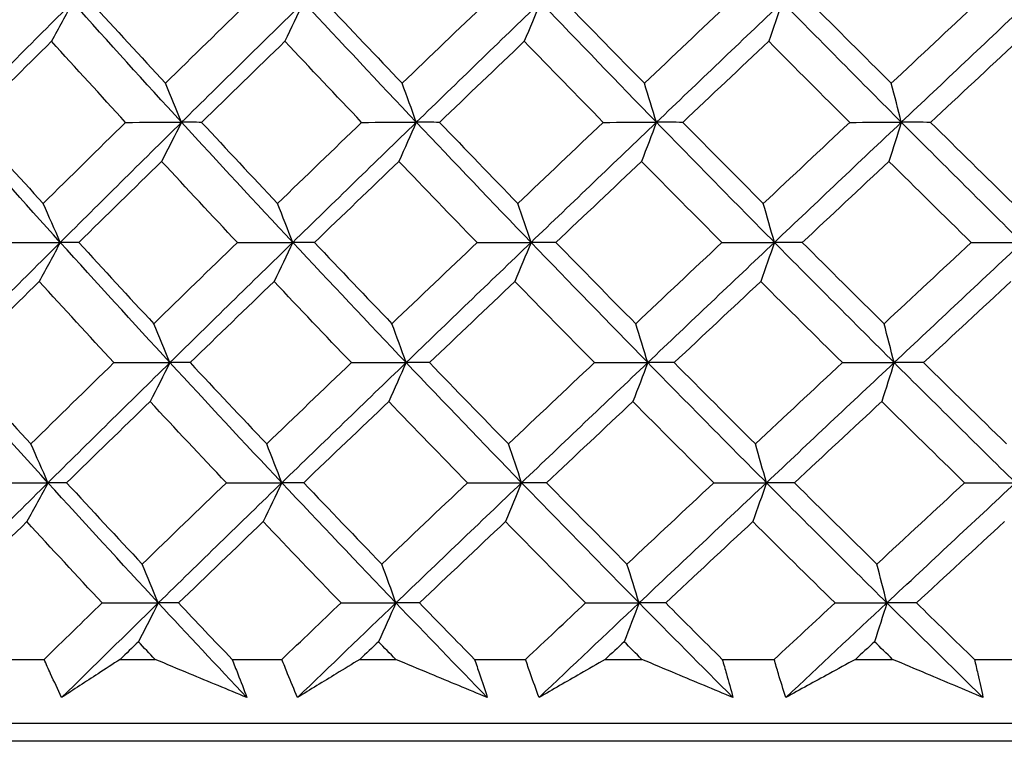
# Model space of a CAD drawing. Units: millimetres. Extents: x 40 to 1445, y 40 to 1010.
# Drawn here: x 978 to 983, y 401 to 405 of the extents above; entities that cross this region are included whole.
import ezdxf

# ---------------------------------------------------------------- set-up
doc = ezdxf.new("R2010")
doc.units = ezdxf.units.MM
doc.header["$LTSCALE"] = 5
doc.layers.add('Dimension (ISO)', color=7, linetype='Continuous', lineweight=18, true_color=0x00003f)
doc.layers.add('Visible (ISO)', color=7, linetype='Continuous', lineweight=25, true_color=0x00003f)
doc.styles.add('Samuel Heath (ISO)', font='tahoma.ttf')
doc.dimstyles.new('Samuel Heath (ISO)', dxfattribs={"dimscale": 5, "dimtxt": 3, "dimasz": 2.5, "dimexe": 1, "dimexo": 1.5, "dimgap": 0.762, "dimtad": 0, "dimtih": 1, "dimtoh": 1, "dimrnd": 1e-08, "dimzin": 0, "dimdsep": 46, "dimtxsty": 'Samuel Heath (ISO)', "dimcen": 0.09, "dimdle": 10, "dimclrd": 256, "dimclre": 256, "dimclrt": 256, "dimazin": 0, "dimtfac": 1, "dimtmove": 0, "dimatfit": 3, "dimfxl": 0, "dimtolj": 1, "dimtzin": 0, "dimlwd": 15, "dimlwe": 15, "dimarcsym": 0})

# ---------------------------------------------------------------- blocks, each defined once
blk = doc.blocks.new('*D8')
at = {"layer": 'Defpoints', "color": 0, "transparency": 16777216}
for p in [(1001.9764, 532.4292), (976.9764, 378.7185), (1001.9764, 378.7185)]:
    blk.add_point(p, dxfattribs=at)
at = {"layer": 'Dimension (ISO)', "color": 176, "lineweight": 15, "true_color": 0x000080, "transparency": 16777216}
for p, q in [((976.9764, 386.2185), (976.9764, 537.4292)), ((1001.9764, 386.2185), (1001.9764, 537.4292)), ((964.4764, 532.4292), (929.309, 532.4292)), ((1001.9764, 532.4292), (976.9764, 532.4292)), ((1014.4764, 532.4292), (1026.9764, 532.4292))]:
    blk.add_line(p, q, dxfattribs=at)
at = {"layer": 'Dimension (ISO)', "color": 176, "true_color": 0x000080, "transparency": 16777216}
for points in [[(964.4764, 534.5126), (964.4764, 530.3459), (976.9764, 532.4292)], [(1014.4764, 534.5126), (1014.4764, 530.3459), (1001.9764, 532.4292)]]:
    blk.add_solid(points, dxfattribs=at)
at = {"layer": 'Dimension (ISO)', "color": 176, "lineweight": 18, "true_color": 0x000080, "transparency": 16777216, "char_height": 15, "attachment_point": 2, "style": 'Samuel Heath (ISO)'}
for s, insert in [('\\A1; {\\fAIGDT|b0|i0;\\ln}\\fTahoma|b0|i0;\\S40.00^ 31.00;', (888.6085, 576.3417)), ('\\A1;[\\S1 9\\/16^ 1 1\\/4;]', (888.6085, 528.6192))]:
    blk.add_mtext(s, dxfattribs=dict(at, insert=insert))
blk = doc.blocks.new('*D9')
at = {"layer": 'Defpoints', "color": 0, "transparency": 16777216}
for p in [(1103.7639, 692.7516), (1075.1889, 381.8185), (1103.7639, 381.8185)]:
    blk.add_point(p, dxfattribs=at)
at = {"layer": 'Dimension (ISO)', "color": 176, "lineweight": 15, "true_color": 0x000080, "transparency": 16777216}
for p, q in [((1075.1889, 389.3185), (1075.1889, 697.7516)), ((1103.7639, 389.3185), (1103.7639, 697.7516)), ((1062.6889, 692.7516), (1030.0628, 692.7516)), ((1103.7639, 692.7516), (1075.1889, 692.7516)), ((1116.2639, 692.7516), (1128.7639, 692.7516))]:
    blk.add_line(p, q, dxfattribs=at)
at = {"layer": 'Dimension (ISO)', "color": 176, "true_color": 0x000080, "transparency": 16777216}
for points in [[(1062.6889, 694.835), (1062.6889, 690.6683), (1075.1889, 692.7516)], [(1116.2639, 694.835), (1116.2639, 690.6683), (1103.7639, 692.7516)]]:
    blk.add_solid(points, dxfattribs=at)
at = {"layer": 'Dimension (ISO)', "color": 176, "lineweight": 18, "true_color": 0x000080, "transparency": 16777216, "char_height": 15, "attachment_point": 2, "style": 'Samuel Heath (ISO)'}
for s, insert in [('\\A1; {\\fAIGDT|b0|i0;\\ln}\\fTahoma|b0|i0;\\S40.00^ 31.00;', (989.3623, 736.6641)), ('\\A1;[\\S1 9\\/16^ 1 1\\/4;]', (989.3623, 688.9416))]:
    blk.add_mtext(s, dxfattribs=dict(at, insert=insert))

msp = doc.modelspace()

# ---------------------------------------------------------------- linework, layer by layer
at = {"layer": 'Visible (ISO)'}
for p, q in [((977.6359, 401.3799), (977.9111, 401.3799)), ((978.3428, 401.3799), (978.5409, 401.3799)), ((978.978, 401.3799), (979.2607, 401.3799)), ((979.7036, 401.3799), (979.9067, 401.3799)), ((980.3544, 401.3799), (980.6436, 401.3799)), ((981.0963, 401.3799), (981.3037, 401.3799)), ((981.7605, 401.3799), (982.0553, 401.3799)), ((982.5164, 401.3799), (982.7274, 401.3799)), ((983.1918, 401.3799), (983.4913, 401.3799)), ((963.8167, 401.0185), (1015.1361, 401.0185)), ((966.3764, 400.9185), (1012.5764, 400.9185))]:
    msp.add_line(p, q, dxfattribs=at)
for points in [[(977.394, 404.4282), (977.6193, 404.6556), (977.8457, 404.8829), (978.0729, 405.1102)], [(978.0729, 405.1102), (978.0332, 405.0354), (977.9932, 404.9613), (977.9531, 404.8877)], [(978.6913, 404.4282), (978.483, 404.6556), (978.2769, 404.8829), (978.0729, 405.1102)], [(978.1773, 405.1094), (978.3172, 404.9559), (978.458, 404.8025), (978.5997, 404.6491)], [(978.5997, 404.6491), (978.7563, 404.8024), (978.9132, 404.9559), (979.0706, 405.1094)], [(978.6913, 404.4282), (978.9216, 404.6556), (979.1526, 404.8829), (979.3843, 405.1102)], [(979.3843, 405.1102), (979.3492, 405.0354), (979.3138, 404.9613), (979.2783, 404.8877)], [(980.0238, 404.4282), (979.8086, 404.6556), (979.5955, 404.8829), (979.3843, 405.1102)], [(979.5069, 405.1094), (979.6516, 404.9559), (979.7971, 404.8025), (979.9435, 404.6491)], [(979.9435, 404.6491), (980.1029, 404.8024), (980.2626, 404.9559), (980.4227, 405.1094)], [(980.0238, 404.4282), (980.2582, 404.6556), (980.4932, 404.8829), (980.7287, 405.1102)], [(980.7287, 405.1102), (980.6982, 405.0354), (980.6676, 404.9613), (980.6367, 404.8877)], [(981.3871, 404.4282), (981.1658, 404.6556), (980.9463, 404.8829), (980.7287, 405.1102)], [(980.869, 405.1094), (981.018, 404.9559), (981.1678, 404.8025), (981.3184, 404.6491)], [(981.3184, 404.6491), (981.4801, 404.8024), (981.642, 404.9559), (981.8042, 405.1094)], [(981.3871, 404.4282), (981.6249, 404.6556), (981.8631, 404.8829), (982.1016, 405.1102)], [(982.1016, 405.1102), (982.0759, 405.0354), (982.05, 404.9613), (982.024, 404.8877)], [(982.7768, 404.4282), (982.5501, 404.6556), (982.325, 404.8829), (982.1016, 405.1102)], [(982.2592, 405.1094), (982.4121, 404.9559), (982.5657, 404.8025), (982.7199, 404.6491)], [(982.7199, 404.6491), (982.8834, 404.8024), (983.047, 404.9559), (983.2108, 405.1094)], [(982.7768, 404.4282), (983.0172, 404.6556), (983.2578, 404.8829), (983.4985, 405.1102)], [(977.9531, 404.8877), (977.798, 404.7342), (977.6435, 404.5809), (977.4895, 404.4276)], [(978.3738, 404.4276), (978.2326, 404.5809), (978.0924, 404.7343), (977.9531, 404.8877)], [(979.2783, 404.8877), (979.1202, 404.7342), (978.9624, 404.5809), (978.8052, 404.4276)], [(979.7135, 404.4276), (979.5675, 404.5809), (979.4225, 404.7343), (979.2783, 404.8877)], [(980.6367, 404.8877), (980.4761, 404.7342), (980.3157, 404.5809), (980.1556, 404.4276)], [(981.085, 404.4276), (980.9348, 404.5809), (980.7853, 404.7343), (980.6367, 404.8877)], [(982.024, 404.8877), (981.8613, 404.7342), (981.6988, 404.5809), (981.5365, 404.4276)], [(982.4838, 404.4276), (982.3299, 404.5809), (982.1766, 404.7343), (982.024, 404.8877)], [(983.4357, 404.8877), (983.2714, 404.7342), (983.1073, 404.5809), (982.9433, 404.4276)], [(978.6913, 404.4282), (978.661, 404.5024), (978.6305, 404.576), (978.5997, 404.6491)], [(980.0238, 404.4282), (979.9973, 404.5024), (979.9705, 404.576), (979.9435, 404.6491)], [(981.3871, 404.4282), (981.3644, 404.5024), (981.3415, 404.576), (981.3184, 404.6491)], [(982.7768, 404.4282), (982.758, 404.5024), (982.7391, 404.576), (982.7199, 404.6491)], [(978.003, 403.7463), (977.7978, 403.9736), (977.5947, 404.2009), (977.394, 404.4282)], [(977.4895, 404.4276), (977.6273, 404.274), (977.7661, 404.1205), (977.9059, 403.967)], [(977.9059, 403.967), (978.0614, 404.1204), (978.2174, 404.274), (978.3738, 404.4276)], [(978.003, 403.7463), (978.2316, 403.9736), (978.461, 404.2009), (978.6913, 404.4282)], [(978.3738, 404.4276), (978.4796, 404.4278), (978.5855, 404.428), (978.6913, 404.4282)], [(978.6913, 404.4282), (978.6538, 404.3536), (978.6162, 404.2796), (978.5783, 404.2062)], [(978.8052, 404.4276), (978.7672, 404.4278), (978.7293, 404.428), (978.6913, 404.4282)], [(979.3225, 403.7463), (979.11, 403.9736), (978.8996, 404.2009), (978.6913, 404.4282)], [(978.8052, 404.4276), (978.948, 404.274), (979.0918, 404.1205), (979.2365, 403.967)], [(979.2365, 403.967), (979.3951, 404.1204), (979.5541, 404.274), (979.7135, 404.4276)], [(979.3225, 403.7463), (979.5556, 403.9736), (979.7894, 404.2009), (980.0238, 404.4282)], [(979.7135, 404.4276), (979.8169, 404.4278), (979.9204, 404.428), (980.0238, 404.4282)], [(980.0238, 404.4282), (979.991, 404.3536), (979.958, 404.2796), (979.9248, 404.2062)], [(980.1556, 404.4276), (980.1117, 404.4278), (980.0678, 404.428), (980.0238, 404.4282)], [(980.6751, 403.7463), (980.4561, 403.9736), (980.239, 404.2009), (980.0238, 404.4282)], [(980.1556, 404.4276), (980.3031, 404.274), (980.4514, 404.1205), (980.6006, 403.967)], [(980.6006, 403.967), (980.7617, 404.1204), (980.9232, 404.274), (981.085, 404.4276)], [(980.6751, 403.7463), (980.912, 403.9736), (981.1493, 404.2009), (981.3871, 404.4282)], [(981.085, 404.4276), (981.1857, 404.4278), (981.2864, 404.428), (981.3871, 404.4282)], [(981.3871, 404.4282), (981.359, 404.3536), (981.3308, 404.2796), (981.3024, 404.2062)], [(981.5365, 404.4276), (981.4867, 404.4278), (981.4369, 404.428), (981.3871, 404.4282)], [(982.0564, 403.7463), (981.8315, 403.9736), (981.6084, 404.2009), (981.3871, 404.4282)], [(981.5365, 404.4276), (981.6881, 404.274), (981.8404, 404.1205), (981.9935, 403.967)], [(981.9935, 403.967), (982.1568, 404.1204), (982.3202, 404.2739), (982.4838, 404.4276)], [(982.0564, 403.7463), (982.2963, 403.9736), (982.5364, 404.2009), (982.7768, 404.4282)], [(982.4838, 404.4276), (982.5815, 404.4278), (982.6792, 404.428), (982.7768, 404.4282)], [(982.7768, 404.4282), (982.7536, 404.3536), (982.7302, 404.2796), (982.7066, 404.2062)], [(982.9433, 404.4276), (982.8878, 404.4278), (982.8323, 404.428), (982.7768, 404.4282)], [(983.4619, 403.7463), (983.2319, 403.9736), (983.0036, 404.2009), (982.7768, 404.4282)], [(982.9433, 404.4276), (983.0985, 404.274), (983.2544, 404.1205), (983.4109, 403.967)], [(978.5783, 404.2062), (978.4211, 404.0526), (978.2644, 403.8992), (978.1081, 403.7457)], [(979.0081, 403.7457), (978.8639, 403.8992), (978.7206, 404.0527), (978.5783, 404.2062)], [(979.9248, 404.2062), (979.7647, 404.0526), (979.605, 403.8992), (979.4457, 403.7457)], [(980.3683, 403.7457), (980.2196, 403.8992), (980.0718, 404.0527), (979.9248, 404.2062)], [(981.3024, 404.2062), (981.14, 404.0526), (980.9779, 403.8992), (980.8161, 403.7457)], [(981.7583, 403.7457), (981.6056, 403.8992), (981.4536, 404.0527), (981.3024, 404.2062)], [(982.7066, 404.2062), (982.5425, 404.0526), (982.3785, 403.8992), (982.2147, 403.7457)], [(983.1734, 403.7457), (983.0172, 403.8992), (982.8615, 404.0527), (982.7066, 404.2062)], [(978.003, 403.7463), (977.9709, 403.8204), (977.9385, 403.894), (977.9059, 403.967)], [(979.3225, 403.7463), (979.2941, 403.8204), (979.2654, 403.894), (979.2365, 403.967)], [(980.6751, 403.7463), (980.6504, 403.8204), (980.6256, 403.894), (980.6006, 403.967)], [(982.0564, 403.7463), (982.0356, 403.8204), (982.0146, 403.894), (981.9935, 403.967)], [(977.3202, 403.0643), (977.5468, 403.2917), (977.7745, 403.519), (978.003, 403.7463)], [(977.682, 403.7457), (977.789, 403.7459), (977.896, 403.7461), (978.003, 403.7463)], [(978.003, 403.7463), (977.9633, 403.6718), (977.9234, 403.598), (977.8832, 403.5247)], [(978.1081, 403.7457), (978.0731, 403.7459), (978.0381, 403.7461), (978.003, 403.7463)], [(978.6254, 403.0643), (978.4158, 403.2917), (978.2083, 403.519), (978.003, 403.7463)], [(978.1081, 403.7457), (978.249, 403.5921), (978.3909, 403.4385), (978.5338, 403.2849)], [(978.5338, 403.2849), (978.6915, 403.4384), (978.8496, 403.592), (979.0081, 403.7457)], [(978.6254, 403.0643), (978.857, 403.2917), (979.0894, 403.519), (979.3225, 403.7463)], [(979.0081, 403.7457), (979.1129, 403.7459), (979.2177, 403.7461), (979.3225, 403.7463)], [(979.3225, 403.7463), (979.2873, 403.6718), (979.252, 403.598), (979.2165, 403.5247)], [(979.4457, 403.7457), (979.4047, 403.7459), (979.3636, 403.7461), (979.3225, 403.7463)], [(979.966, 403.0643), (979.7495, 403.2917), (979.535, 403.519), (979.3225, 403.7463)], [(979.4457, 403.7457), (979.5915, 403.5921), (979.7382, 403.4385), (979.8857, 403.2849)], [(979.8857, 403.2849), (980.0463, 403.4384), (980.2071, 403.592), (980.3683, 403.7457)], [(979.966, 403.0643), (980.2018, 403.2917), (980.4382, 403.519), (980.6751, 403.7463)], [(980.3683, 403.7457), (980.4706, 403.7459), (980.5728, 403.7461), (980.6751, 403.7463)], [(980.6751, 403.7463), (980.6446, 403.6718), (980.614, 403.598), (980.5832, 403.5247)], [(980.8161, 403.7457), (980.7691, 403.7459), (980.7221, 403.7461), (980.6751, 403.7463)], [(981.3377, 403.0643), (981.115, 403.2917), (980.8941, 403.519), (980.6751, 403.7463)], [(980.8161, 403.7457), (980.9663, 403.5921), (981.1172, 403.4385), (981.269, 403.2849)], [(981.269, 403.2849), (981.4318, 403.4384), (981.5949, 403.592), (981.7583, 403.7457)], [(981.3377, 403.0643), (981.5769, 403.2917), (981.8165, 403.519), (982.0564, 403.7463)], [(981.7583, 403.7457), (981.8577, 403.7459), (981.957, 403.7461), (982.0564, 403.7463)], [(982.0564, 403.7463), (982.0307, 403.6718), (982.0048, 403.598), (981.9789, 403.5247)], [(982.2147, 403.7457), (982.162, 403.7459), (982.1092, 403.7461), (982.0564, 403.7463)], [(982.7359, 403.0643), (982.5077, 403.2917), (982.2812, 403.519), (982.0564, 403.7463)], [(982.2147, 403.7457), (982.3688, 403.5921), (982.5235, 403.4385), (982.679, 403.2849)], [(982.679, 403.2849), (982.8436, 403.4384), (983.0085, 403.592), (983.1734, 403.7457)], [(982.7359, 403.0643), (982.9777, 403.2917), (983.2197, 403.519), (983.4619, 403.7463)], [(983.1734, 403.7457), (983.2696, 403.7459), (983.3657, 403.7461), (983.4619, 403.7463)], [(977.8832, 403.5247), (977.7271, 403.371), (977.5714, 403.2174), (977.4163, 403.0639)], [(978.3072, 403.0639), (978.1649, 403.2175), (978.0236, 403.3711), (977.8832, 403.5247)], [(979.2165, 403.5247), (979.0572, 403.371), (978.8984, 403.2174), (978.74, 403.0639)], [(979.655, 403.0639), (979.5079, 403.2175), (979.3617, 403.3711), (979.2165, 403.5247)], [(980.5832, 403.5247), (980.4213, 403.371), (980.2598, 403.2174), (980.0986, 403.0639)], [(981.0348, 403.0639), (980.8834, 403.2175), (980.7329, 403.3711), (980.5832, 403.5247)], [(981.9789, 403.5247), (981.815, 403.371), (981.6513, 403.2174), (981.4878, 403.0639)], [(982.4422, 403.0639), (982.287, 403.2175), (982.1326, 403.3711), (981.9789, 403.5247)], [(983.399, 403.5247), (983.2336, 403.371), (983.0683, 403.2174), (982.9031, 403.0639)], [(978.6254, 403.0643), (978.5951, 403.1384), (978.5646, 403.2119), (978.5338, 403.2849)], [(979.966, 403.0643), (979.9395, 403.1384), (979.9127, 403.2119), (979.8857, 403.2849)], [(981.3377, 403.0643), (981.315, 403.1384), (981.2921, 403.2119), (981.269, 403.2849)], [(982.7359, 403.0643), (982.7171, 403.1384), (982.6981, 403.2119), (982.679, 403.2849)], [(977.9332, 402.3824), (977.7266, 402.6097), (977.5222, 402.837), (977.3202, 403.0643)], [(977.9332, 402.3824), (978.163, 402.6097), (978.3938, 402.837), (978.6254, 403.0643)], [(978.3072, 403.0639), (978.4133, 403.0641), (978.5193, 403.0642), (978.6254, 403.0643)], [(978.6254, 403.0643), (978.588, 402.99), (978.5503, 402.9163), (978.5125, 402.8432)], [(978.74, 403.0639), (978.7018, 403.0641), (978.6636, 403.0642), (978.6254, 403.0643)], [(979.2606, 402.3824), (979.0468, 402.6097), (978.835, 402.837), (978.6254, 403.0643)], [(979.2606, 402.3824), (979.4951, 402.6097), (979.7303, 402.837), (979.966, 403.0643)], [(979.655, 403.0639), (979.7587, 403.0641), (979.8624, 403.0642), (979.966, 403.0643)], [(979.966, 403.0643), (979.9332, 402.99), (979.9002, 402.9163), (979.867, 402.8432)], [(980.0986, 403.0639), (980.0544, 403.0641), (980.0102, 403.0642), (979.966, 403.0643)], [(980.6215, 402.3824), (980.4011, 402.6097), (980.1826, 402.837), (979.966, 403.0643)], [(980.6215, 402.3824), (980.8597, 402.6097), (981.0985, 402.837), (981.3377, 403.0643)], [(981.0348, 403.0639), (981.1358, 403.0641), (981.2367, 403.0642), (981.3377, 403.0643)], [(981.3377, 403.0643), (981.3096, 402.99), (981.2814, 402.9163), (981.253, 402.8432)], [(981.4878, 403.0639), (981.4378, 403.0641), (981.3878, 403.0642), (981.3377, 403.0643)], [(982.0112, 402.3824), (981.7849, 402.6097), (981.5604, 402.837), (981.3377, 403.0643)], [(982.0112, 402.3824), (982.2525, 402.6097), (982.4941, 402.837), (982.7359, 403.0643)], [(982.4422, 403.0639), (982.5401, 403.0641), (982.638, 403.0642), (982.7359, 403.0643)], [(982.7359, 403.0643), (982.7126, 402.99), (982.6893, 402.9163), (982.6657, 402.8432)], [(982.9031, 403.0639), (982.8474, 403.0641), (982.7916, 403.0642), (982.7359, 403.0643)], [(983.4252, 402.3824), (983.1939, 402.6097), (982.9641, 402.837), (982.7359, 403.0643)], [(977.4163, 403.0639), (977.5552, 402.9102), (977.6951, 402.7564), (977.836, 402.6027)], [(977.836, 402.6027), (977.9926, 402.7564), (978.1497, 402.9101), (978.3072, 403.0639)], [(978.74, 403.0639), (978.8839, 402.9102), (979.0288, 402.7564), (979.1747, 402.6027)], [(979.1747, 402.6027), (979.3344, 402.7564), (979.4945, 402.9101), (979.655, 403.0639)], [(980.0986, 403.0639), (980.2472, 402.9102), (980.3966, 402.7564), (980.5469, 402.6027)], [(980.5469, 402.6027), (980.7092, 402.7564), (980.8719, 402.9101), (981.0348, 403.0639)], [(981.4878, 403.0639), (981.6405, 402.9102), (981.794, 402.7564), (981.9483, 402.6027)], [(981.9483, 402.6027), (982.1127, 402.7564), (982.2774, 402.9101), (982.4422, 403.0639)], [(982.9031, 403.0639), (983.0595, 402.9102), (983.2165, 402.7564), (983.3743, 402.6027)], [(978.5125, 402.8432), (978.3541, 402.6894), (978.1963, 402.5357), (978.0389, 402.3821)], [(978.9456, 402.3821), (978.8002, 402.5358), (978.6559, 402.6895), (978.5125, 402.8432)], [(979.867, 402.8432), (979.7059, 402.6894), (979.545, 402.5357), (979.3846, 402.3821)], [(980.314, 402.3821), (980.1642, 402.5358), (980.0152, 402.6895), (979.867, 402.8432)], [(981.253, 402.8432), (981.0894, 402.6894), (980.9262, 402.5357), (980.7632, 402.3821)], [(981.7124, 402.3821), (981.5584, 402.5358), (981.4053, 402.6895), (981.253, 402.8432)], [(982.6657, 402.8432), (982.5004, 402.6894), (982.3352, 402.5357), (982.1703, 402.3821)], [(983.1361, 402.3821), (982.9786, 402.5358), (982.8218, 402.6895), (982.6657, 402.8432)], [(977.9332, 402.3824), (977.901, 402.4564), (977.8686, 402.5298), (977.836, 402.6027)], [(979.2606, 402.3824), (979.2322, 402.4564), (979.2035, 402.5298), (979.1747, 402.6027)], [(980.6215, 402.3824), (980.5968, 402.4564), (980.572, 402.5298), (980.5469, 402.6027)], [(982.0112, 402.3824), (981.9904, 402.4564), (981.9694, 402.5298), (981.9483, 402.6027)], [(977.2463, 401.7004), (977.4743, 401.9278), (977.7033, 402.1551), (977.9332, 402.3824)], [(977.6114, 402.3821), (977.7187, 402.3822), (977.8259, 402.3823), (977.9332, 402.3824)], [(977.9332, 402.3824), (977.8934, 402.3082), (977.8535, 402.2347), (977.8134, 402.1617)], [(978.0389, 402.3821), (978.0037, 402.3822), (977.9684, 402.3823), (977.9332, 402.3824)], [(978.5595, 401.7004), (978.3485, 401.9278), (978.1397, 402.1551), (977.9332, 402.3824)], [(978.0389, 402.3821), (978.1809, 402.2283), (978.3239, 402.0744), (978.4679, 401.9206)], [(978.4679, 401.9206), (978.6267, 402.0744), (978.7859, 402.2282), (978.9456, 402.3821)], [(978.5595, 401.7004), (978.7924, 401.9278), (979.0262, 402.1551), (979.2606, 402.3824)], [(978.9456, 402.3821), (979.0506, 402.3822), (979.1556, 402.3823), (979.2606, 402.3824)], [(979.2606, 402.3824), (979.2255, 402.3082), (979.1902, 402.2347), (979.1546, 402.1617)], [(979.3846, 402.3821), (979.3433, 402.3822), (979.302, 402.3823), (979.2606, 402.3824)], [(979.9083, 401.7004), (979.6904, 401.9278), (979.4745, 402.1551), (979.2606, 402.3824)], [(979.3846, 402.3821), (979.5315, 402.2283), (979.6793, 402.0744), (979.828, 401.9206)], [(979.828, 401.9206), (979.9896, 402.0744), (980.1517, 402.2282), (980.314, 402.3821)], [(979.9083, 401.7004), (980.1454, 401.9278), (980.3832, 402.1551), (980.6215, 402.3824)], [(980.314, 402.3821), (980.4165, 402.3822), (980.519, 402.3823), (980.6215, 402.3824)], [(980.6215, 402.3824), (980.591, 402.3082), (980.5604, 402.2347), (980.5296, 402.1617)], [(980.7632, 402.3821), (980.716, 402.3822), (980.6687, 402.3823), (980.6215, 402.3824)], [(981.2883, 401.7004), (981.0642, 401.9278), (980.8419, 402.1551), (980.6215, 402.3824)], [(980.7632, 402.3821), (980.9145, 402.2283), (981.0666, 402.0744), (981.2195, 401.9206)], [(981.2195, 401.9206), (981.3836, 402.0744), (981.5478, 402.2282), (981.7124, 402.3821)], [(981.2883, 401.7004), (981.5289, 401.9278), (981.7699, 402.1551), (982.0112, 402.3824)], [(981.7124, 402.3821), (981.812, 402.3822), (981.9116, 402.3823), (982.0112, 402.3824)], [(982.0112, 402.3824), (981.9855, 402.3082), (981.9597, 402.2347), (981.9337, 402.1617)], [(982.1703, 402.3821), (982.1173, 402.3822), (982.0642, 402.3823), (982.0112, 402.3824)], [(982.695, 401.7004), (982.4654, 401.9278), (982.2374, 402.1551), (982.0112, 402.3824)], [(982.1703, 402.3821), (982.3254, 402.2283), (982.4814, 402.0744), (982.638, 401.9206)], [(982.638, 401.9206), (982.8039, 402.0744), (982.9699, 402.2282), (983.1361, 402.3821)], [(982.695, 401.7004), (982.9382, 401.9278), (983.1817, 402.1551), (983.4252, 402.3824)], [(983.1361, 402.3821), (983.2324, 402.3822), (983.3288, 402.3823), (983.4252, 402.3824)], [(977.8134, 402.1617), (977.6561, 402.0078), (977.4994, 401.854), (977.3432, 401.7003)], [(978.2406, 401.7003), (978.0972, 401.8541), (977.9548, 402.0079), (977.8134, 402.1617)], [(979.1546, 402.1617), (978.9943, 402.0078), (978.8343, 401.854), (978.6748, 401.7003)], [(979.5965, 401.7003), (979.4483, 401.8541), (979.301, 402.0079), (979.1546, 402.1617)], [(980.5296, 402.1617), (980.3666, 402.0078), (980.2039, 401.854), (980.0416, 401.7003)], [(980.9847, 401.7003), (980.8321, 401.8541), (980.6804, 402.0079), (980.5296, 402.1617)], [(981.9337, 402.1617), (981.7686, 402.0078), (981.6038, 401.854), (981.4392, 401.7003)], [(982.4005, 401.7003), (982.2441, 401.8541), (982.0885, 402.0079), (981.9337, 402.1617)], [(983.3624, 402.1617), (983.1958, 402.0078), (983.0293, 401.854), (982.8629, 401.7003)], [(978.5595, 401.7004), (978.5292, 401.7744), (978.4987, 401.8478), (978.4679, 401.9206)], [(979.9083, 401.7004), (979.8817, 401.7744), (979.855, 401.8478), (979.828, 401.9206)], [(981.2883, 401.7004), (981.2655, 401.7744), (981.2426, 401.8478), (981.2195, 401.9206)], [(982.695, 401.7004), (982.6761, 401.7744), (982.6572, 401.8478), (982.638, 401.9206)], [(977.9111, 401.3799), (978.0207, 401.4867), (978.1306, 401.5935), (978.2406, 401.7003)], [(978.0108, 401.1634), (978.1931, 401.3424), (978.3761, 401.5214), (978.5595, 401.7004)], [(978.2406, 401.7003), (978.3469, 401.7003), (978.4532, 401.7004), (978.5595, 401.7004)], [(978.5595, 401.7004), (978.5221, 401.6264), (978.4844, 401.553), (978.4466, 401.4802)], [(978.6748, 401.7003), (978.6364, 401.7003), (978.5979, 401.7004), (978.5595, 401.7004)], [(979.0619, 401.1634), (978.8931, 401.3424), (978.7257, 401.5214), (978.5595, 401.7004)], [(978.6748, 401.7003), (978.7754, 401.5935), (978.8765, 401.4867), (978.978, 401.3799)], [(979.2607, 401.3799), (979.3725, 401.4867), (979.4844, 401.5935), (979.5965, 401.7003)], [(979.3492, 401.1634), (979.5352, 401.3424), (979.7215, 401.5214), (979.9083, 401.7004)], [(979.5965, 401.7003), (979.7005, 401.7003), (979.8044, 401.7004), (979.9083, 401.7004)], [(979.9083, 401.7004), (979.8755, 401.6264), (979.8425, 401.553), (979.8093, 401.4802)], [(980.0416, 401.7003), (979.9971, 401.7003), (979.9527, 401.7004), (979.9083, 401.7004)], [(980.4267, 401.1634), (980.2527, 401.3424), (980.0799, 401.5214), (979.9083, 401.7004)], [(980.0416, 401.7003), (980.1454, 401.5935), (980.2497, 401.4867), (980.3544, 401.3799)], [(980.6436, 401.3799), (980.7572, 401.4867), (980.8708, 401.5935), (980.9847, 401.7003)], [(980.7207, 401.1634), (980.9096, 401.3424), (981.0988, 401.5214), (981.2883, 401.7004)], [(980.9847, 401.7003), (981.0859, 401.7003), (981.1871, 401.7004), (981.2883, 401.7004)], [(981.2883, 401.7004), (981.2602, 401.6264), (981.232, 401.553), (981.2036, 401.4802)], [(981.4392, 401.7003), (981.3889, 401.7003), (981.3386, 401.7004), (981.2883, 401.7004)], [(981.8211, 401.1634), (981.6424, 401.3424), (981.4648, 401.5214), (981.2883, 401.7004)], [(981.4392, 401.7003), (981.5459, 401.5935), (981.653, 401.4867), (981.7605, 401.3799)], [(982.0553, 401.3799), (982.1703, 401.4867), (982.2853, 401.5935), (982.4005, 401.7003)], [(982.1207, 401.1634), (982.312, 401.3424), (982.5034, 401.5214), (982.695, 401.7004)], [(982.4005, 401.7003), (982.4987, 401.7003), (982.5968, 401.7004), (982.695, 401.7004)], [(982.695, 401.7004), (982.6717, 401.6264), (982.6483, 401.553), (982.6248, 401.4802)], [(982.8629, 401.7003), (982.807, 401.7003), (982.751, 401.7004), (982.695, 401.7004)], [(983.2404, 401.1634), (983.0576, 401.3424), (982.8758, 401.5214), (982.695, 401.7004)], [(982.8629, 401.7003), (982.9722, 401.5935), (983.0818, 401.4867), (983.1918, 401.3799)], [(978.4466, 401.4802), (978.412, 401.4468), (978.3774, 401.4133), (978.3428, 401.3799)], [(978.5409, 401.3799), (978.5094, 401.4133), (978.478, 401.4468), (978.4466, 401.4802)], [(979.8093, 401.4802), (979.7741, 401.4468), (979.7389, 401.4133), (979.7036, 401.3799)], [(979.9067, 401.3799), (979.8742, 401.4133), (979.8417, 401.4468), (979.8093, 401.4802)], [(981.2036, 401.4802), (981.1678, 401.4468), (981.1321, 401.4133), (981.0963, 401.3799)], [(981.3037, 401.3799), (981.2703, 401.4133), (981.2369, 401.4468), (981.2036, 401.4802)], [(982.6248, 401.4802), (982.5887, 401.4468), (982.5525, 401.4133), (982.5164, 401.3799)], [(982.7274, 401.3799), (982.6932, 401.4133), (982.659, 401.4468), (982.6248, 401.4802)]]:
    msp.add_open_spline(points, degree=3, dxfattribs=at)
for points, knots in [([(978.0108, 401.1634), (977.9895, 401.2084), (977.9685, 401.2534), (977.9355, 401.3256), (977.9233, 401.3527), (977.9111, 401.3799)], [0, 0, 0, 0, 0.01909413, 0.01909413, 0.03062187, 0.03062187, 0.03062187, 0.03062187]), ([(978.3428, 401.3799), (978.3008, 401.3527), (978.259, 401.3256), (978.1481, 401.2534), (978.0792, 401.2084), (978.0108, 401.1634)], [0.01412828, 0.01412828, 0.01412828, 0.01412828, 0.0353204, 0.0353204, 0.07055001, 0.07055001, 0.07055001, 0.07055001]), ([(979.0619, 401.1634), (978.9535, 401.2083), (978.8452, 401.2533), (978.6715, 401.3255), (978.6062, 401.3527), (978.5409, 401.3799)], [0, 0, 0, 0, 0.03519906, 0.03519906, 0.05642172, 0.05642172, 0.05642172, 0.05642172]), ([(978.978, 401.3799), (978.9889, 401.3528), (978.9997, 401.3256), (979.0279, 401.2535), (979.0451, 401.2084), (979.0619, 401.1634)], [0.00769028, 0.00769028, 0.00769028, 0.00769028, 0.01920137, 0.01920137, 0.03831216, 0.03831216, 0.03831216, 0.03831216]), ([(979.3492, 401.1634), (979.3302, 401.2084), (979.3116, 401.2534), (979.2823, 401.3256), (979.2714, 401.3527), (979.2607, 401.3799)], [0, 0, 0, 0, 0.01909413, 0.01909413, 0.03062187, 0.03062187, 0.03062187, 0.03062187]), ([(979.7036, 401.3799), (979.6589, 401.3527), (979.6143, 401.3256), (979.4959, 401.2534), (979.4224, 401.2084), (979.3492, 401.1634)], [0.01412828, 0.01412828, 0.01412828, 0.01412828, 0.0353204, 0.0353204, 0.07055001, 0.07055001, 0.07055001, 0.07055001]), ([(980.4267, 401.1634), (980.3186, 401.2083), (980.2105, 401.2533), (980.0371, 401.3255), (979.9719, 401.3527), (979.9067, 401.3799)], [0, 0, 0, 0, 0.03519906, 0.03519906, 0.05642172, 0.05642172, 0.05642172, 0.05642172]), ([(980.3544, 401.3799), (980.3639, 401.3528), (980.3732, 401.3256), (980.3975, 401.2535), (980.4123, 401.2084), (980.4267, 401.1634)], [0.00769028, 0.00769028, 0.00769028, 0.00769028, 0.01920137, 0.01920137, 0.03831216, 0.03831216, 0.03831216, 0.03831216]), ([(980.7207, 401.1634), (980.704, 401.2084), (980.6878, 401.2534), (980.6623, 401.3256), (980.6529, 401.3527), (980.6436, 401.3799)], [0, 0, 0, 0, 0.01909413, 0.01909413, 0.03062187, 0.03062187, 0.03062187, 0.03062187]), ([(981.0963, 401.3799), (981.049, 401.3527), (981.0017, 401.3256), (980.8762, 401.2534), (980.7983, 401.2084), (980.7207, 401.1634)], [0.01412828, 0.01412828, 0.01412828, 0.01412828, 0.0353204, 0.0353204, 0.07055001, 0.07055001, 0.07055001, 0.07055001]), ([(981.8211, 401.1634), (981.7136, 401.2083), (981.606, 401.2533), (981.4335, 401.3255), (981.3686, 401.3527), (981.3037, 401.3799)], [0, 0, 0, 0, 0.03519906, 0.03519906, 0.05642172, 0.05642172, 0.05642172, 0.05642172]), ([(981.7605, 401.3799), (981.7685, 401.3528), (981.7763, 401.3256), (981.7968, 401.2535), (981.8091, 401.2084), (981.8211, 401.1634)], [0.00769028, 0.00769028, 0.00769028, 0.00769028, 0.01920137, 0.01920137, 0.03831216, 0.03831216, 0.03831216, 0.03831216]), ([(982.1207, 401.1634), (982.1065, 401.2084), (982.0927, 401.2534), (982.0711, 401.3256), (982.0632, 401.3527), (982.0553, 401.3799)], [0, 0, 0, 0, 0.01909413, 0.01909413, 0.03062187, 0.03062187, 0.03062187, 0.03062187]), ([(982.5164, 401.3799), (982.4665, 401.3527), (982.4168, 401.3256), (982.2847, 401.2534), (982.2025, 401.2084), (982.1207, 401.1634)], [0.01412828, 0.01412828, 0.01412828, 0.01412828, 0.0353204, 0.0353204, 0.07055001, 0.07055001, 0.07055001, 0.07055001]), ([(983.2404, 401.1634), (983.1338, 401.2083), (983.0272, 401.2533), (982.8561, 401.3255), (982.7918, 401.3527), (982.7274, 401.3799)], [0, 0, 0, 0, 0.03519906, 0.03519906, 0.05642172, 0.05642172, 0.05642172, 0.05642172]), ([(983.1918, 401.3799), (983.1983, 401.3528), (983.2046, 401.3256), (983.2211, 401.2535), (983.231, 401.2084), (983.2404, 401.1634)], [0.00769028, 0.00769028, 0.00769028, 0.00769028, 0.01920137, 0.01920137, 0.03831216, 0.03831216, 0.03831216, 0.03831216])]:
    msp.add_open_spline(points, degree=3, knots=knots, dxfattribs=at)

# ---------------------------------------------------------------- dimensions: what is measured, and where the dimension line sits
at = {"layer": 'Dimension (ISO)', "color": 176, "lineweight": 18, "true_color": 0x000080}
for base, p1, p2, override, picture, middle in [((1103.7639106961, 692.7516433943), (1075.1889106961, 381.8184899063), (1103.7639106961, 381.8184899063), {"dimgap": 0.762, "dimtih": 0, "dimtoh": 0, "dimdec": 2, "dimpost": '\\X', "dimtol": 0, "dimlim": 1, "dimtp": 11.425, "dimtm": -2.425, "dimtdec": 2, "dimtofl": 1, "dimatfit": 1, "dimtvp": -0.192308}, '*D9', (989.3622772684, 692.7516433943)), ((1001.9764, 532.4292), (976.9764, 378.7185), (1001.9764, 378.7185), {"dimgap": 0.762, "dimtih": 0, "dimtoh": 0, "dimdec": 2, "dimpost": '\\X', "dimtol": 0, "dimlim": 1, "dimtp": 15, "dimtm": -6, "dimtdec": 2, "dimtofl": 1, "dimatfit": 1, "dimtvp": -0.192308}, '*D8', (888.6085, 532.4292))]:
    dim = msp.add_linear_dim(base=base, p1=p1, p2=p2, angle=180, text=' {\\fAIGDT|b0|i0;\\ln}\\fTahoma|b0|i0;<>\\X[\\S1 9\\/16^ 1 1\\/4;]', dimstyle='Samuel Heath (ISO)', override=override, dxfattribs=at)
    dim.commit()
    dim.dimension.update_dxf_attribs({"geometry": picture, "text_midpoint": middle, "dimtype": 160})

doc.saveas('drawing.dxf')
